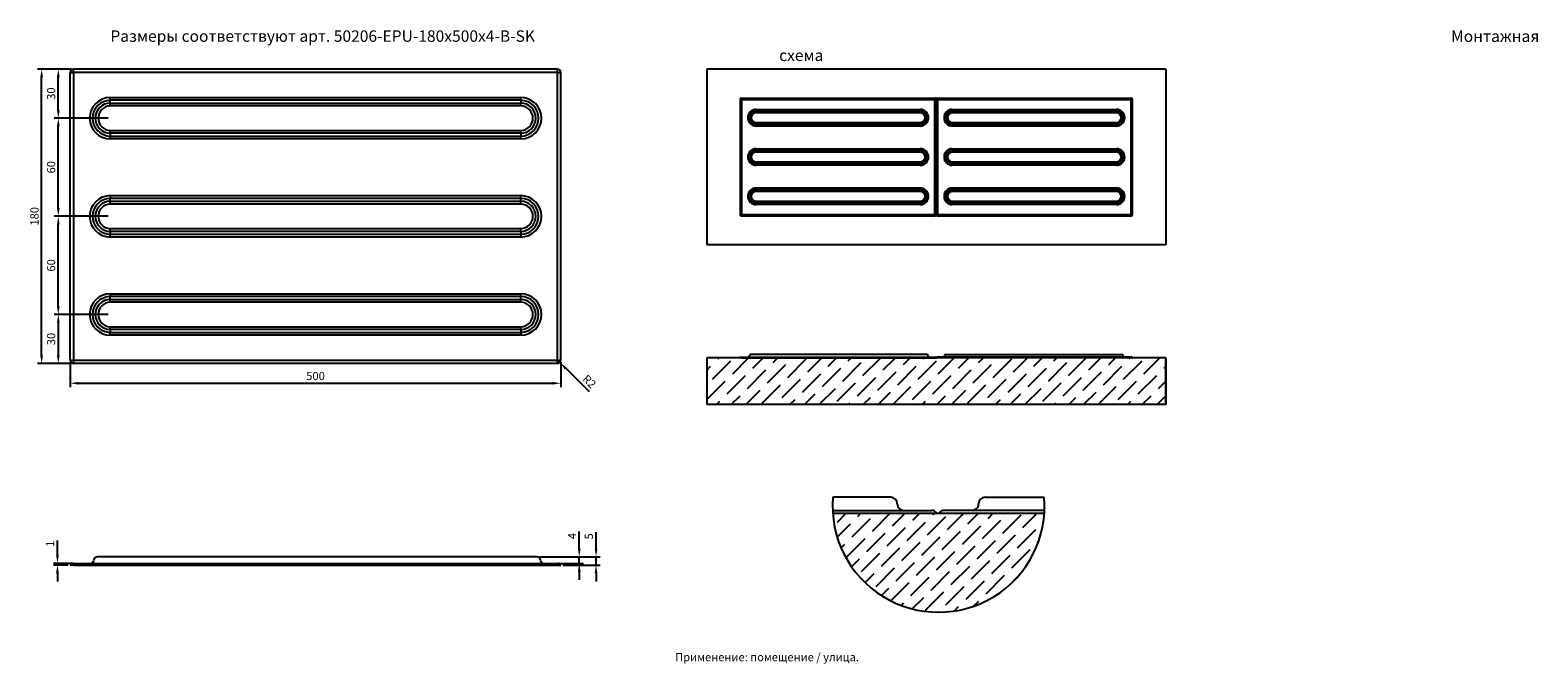
# Model space of a CAD drawing. Extents: x 71 to 993, y 127 to 514.
import ezdxf

# ---------------------------------------------------------------- set-up
doc = ezdxf.new("R2010")
doc.units = 0
doc.header["$PDSIZE"] = -1
doc.layers.get('0').update_dxf_attribs({"linetype": 'CONTINUOUS'})
doc.layers.get('Defpoints').update_dxf_attribs({"linetype": 'CONTINUOUS'})
doc.styles.add('GOST-2.304_Type-B', font='GOST_Common.ttf')
doc.dimstyles.new('ГОСТ', dxfattribs={"dimtxt": 2.5, "dimasz": 2.5, "dimexe": 1.25, "dimexo": 0.625, "dimtad": 1, "dimdsep": 46, "dimtxsty": 'GOST-2.304_Type-B', "dimcen": 2.5, "dimadec": 0, "dimazin": 0, "dimtfac": 1, "dimtmove": 0, "dimatfit": 3, "dimldrblk": 'DOTSMALL', "dimfxl": 1, "dimarcsym": 0})

# ---------------------------------------------------------------- blocks, each defined once
blk = doc.blocks.new('*D35')
at = {"color": 0, "lineweight": -2, "ltscale": 100, "transparency": 16777216}
for p, q in [((119.17, 400.15), (86.12, 400.15)), ((88.62, 345.15), (88.62, 395.15)), ((119.17, 340.15), (86.12, 340.15))]:
    blk.add_line(p, q, dxfattribs=at)
at = {"color": 0, "ltscale": 100, "transparency": 16777216}
for points in [[(87.79, 395.15), (89.45, 395.15), (88.62, 400.15)], [(87.79, 345.15), (89.45, 345.15), (88.62, 340.15)]]:
    blk.add_solid(points, dxfattribs=at)
at = {"layer": 'Defpoints', "color": 0, "ltscale": 100, "transparency": 16777216}
for p in [(88.62, 400.15), (120.42, 400.15), (120.42, 340.15)]:
    blk.add_point(p, dxfattribs=at)
at = {"color": 0, "ltscale": 100, "transparency": 16777216, "insert": (84.87, 370.15), "char_height": 5, "attachment_point": 5, "rotation": 90, "style": 'GOST-2.304_Type-B'}
blk.add_mtext('60', dxfattribs=at)
blk = doc.blocks.new('_DotSmall')
at = {"color": 0, "linetype": 'ByBlock', "const_width": 0.5}
blk.add_lwpolyline([(-0.0625, 0, 1), (0.0625, 0, 1)], format="xyb", close=True, dxfattribs=at)
blk = doc.blocks.new('*D36')
at = {"color": 0, "lineweight": -2, "ltscale": 100, "transparency": 16777216}
for p, q in [((96.67, 490.15), (75.93, 490.15)), ((78.43, 315.15), (78.43, 485.15)), ((96.67, 310.15), (75.93, 310.15))]:
    blk.add_line(p, q, dxfattribs=at)
at = {"color": 0, "ltscale": 100, "transparency": 16777216}
for points in [[(77.6, 485.15), (79.27, 485.15), (78.43, 490.15)], [(77.6, 315.15), (79.27, 315.15), (78.43, 310.15)]]:
    blk.add_solid(points, dxfattribs=at)
at = {"layer": 'Defpoints', "color": 0, "ltscale": 100, "transparency": 16777216}
for p in [(78.43, 490.15), (97.92, 490.15), (97.92, 310.15)]:
    blk.add_point(p, dxfattribs=at)
at = {"color": 0, "ltscale": 100, "transparency": 16777216, "insert": (74.68, 400.15), "char_height": 5, "attachment_point": 5, "rotation": 90, "style": 'GOST-2.304_Type-B'}
blk.add_mtext('180', dxfattribs=at)
blk = doc.blocks.new('*D43')
at = {"color": 0, "lineweight": -2, "ltscale": 100, "transparency": 16777216}
for p, q in [((393.91, 312.13), (395.34, 310.73)), ((413.54, 292.91), (398.91, 307.23))]:
    blk.add_line(p, q, dxfattribs=at)
at = {"color": 0, "ltscale": 100, "transparency": 16777216}
blk.add_solid([(399.49, 307.83), (398.32, 306.64), (395.34, 310.73)], dxfattribs=at)
at = {"layer": 'Defpoints', "color": 0, "ltscale": 100, "transparency": 16777216}
for p in [(393.91, 312.13), (395.34, 310.73)]:
    blk.add_point(p, dxfattribs=at)
at = {"color": 0, "ltscale": 100, "transparency": 16777216, "insert": (412.94, 298.74), "char_height": 5, "attachment_point": 5, "rotation": 315.60037, "style": 'GOST-2.304_Type-B'}
blk.add_mtext('R2', dxfattribs=at)
blk = doc.blocks.new('*D44')
at = {"color": 0, "lineweight": -2, "ltscale": 100, "transparency": 16777216}
for p, q in [((88.09, 192.98), (88.09, 201.98)), ((96.67, 187.98), (85.59, 187.98)), ((94.67, 186.98), (85.59, 186.98)), ((88.09, 186.98), (88.09, 187.98)), ((88.09, 181.98), (88.09, 176.98))]:
    blk.add_line(p, q, dxfattribs=at)
at = {"color": 0, "ltscale": 100, "transparency": 16777216}
for points in [[(87.25, 192.98), (88.92, 192.98), (88.09, 187.98)], [(87.25, 181.98), (88.92, 181.98), (88.09, 186.98)]]:
    blk.add_solid(points, dxfattribs=at)
at = {"layer": 'Defpoints', "color": 0, "ltscale": 100, "transparency": 16777216}
for p in [(88.09, 187.98), (95.92, 186.98), (97.92, 187.98)]:
    blk.add_point(p, dxfattribs=at)
at = {"color": 0, "ltscale": 100, "transparency": 16777216, "insert": (84.34, 199.98), "char_height": 5, "attachment_point": 5, "rotation": 90, "style": 'GOST-2.304_Type-B'}
blk.add_mtext('1', dxfattribs=at)
blk = doc.blocks.new('*D45')
at = {"color": 0, "lineweight": -2, "ltscale": 100, "transparency": 16777216}
for p, q in [((407.2, 196.98), (407.2, 207.48)), ((382.73, 191.98), (409.7, 191.98)), ((395.17, 187.98), (409.7, 187.98)), ((407.2, 187.98), (407.2, 191.98)), ((407.2, 182.98), (407.2, 177.98))]:
    blk.add_line(p, q, dxfattribs=at)
at = {"color": 0, "ltscale": 100, "transparency": 16777216}
for points in [[(406.37, 196.98), (408.04, 196.98), (407.2, 191.98)], [(406.37, 182.98), (408.04, 182.98), (407.2, 187.98)]]:
    blk.add_solid(points, dxfattribs=at)
at = {"layer": 'Defpoints', "color": 0, "ltscale": 100, "transparency": 16777216}
for p in [(381.48, 191.98), (393.92, 187.98), (407.2, 191.98)]:
    blk.add_point(p, dxfattribs=at)
at = {"color": 0, "ltscale": 100, "transparency": 16777216, "insert": (403.45, 204.73), "char_height": 5, "attachment_point": 5, "rotation": 90, "style": 'GOST-2.304_Type-B'}
blk.add_mtext('4', dxfattribs=at)
blk = doc.blocks.new('*D46')
at = {"color": 0, "lineweight": -2, "ltscale": 100, "transparency": 16777216}
for p, q in [((417.49, 196.98), (417.49, 206.98)), ((382.73, 191.98), (419.99, 191.98)), ((397.17, 186.98), (419.99, 186.98)), ((417.49, 186.98), (417.49, 191.98)), ((417.49, 181.98), (417.49, 176.98))]:
    blk.add_line(p, q, dxfattribs=at)
at = {"color": 0, "ltscale": 100, "transparency": 16777216}
for points in [[(416.66, 196.98), (418.32, 196.98), (417.49, 191.98)], [(416.66, 181.98), (418.32, 181.98), (417.49, 186.98)]]:
    blk.add_solid(points, dxfattribs=at)
at = {"layer": 'Defpoints', "color": 0, "ltscale": 100, "transparency": 16777216}
for p in [(381.48, 191.98), (395.92, 186.98), (417.49, 191.98)]:
    blk.add_point(p, dxfattribs=at)
at = {"color": 0, "ltscale": 100, "transparency": 16777216, "insert": (413.74, 204.48), "char_height": 5, "attachment_point": 5, "rotation": 90, "style": 'GOST-2.304_Type-B'}
blk.add_mtext('5', dxfattribs=at)
blk = doc.blocks.new('*D47')
at = {"color": 0, "lineweight": -2, "ltscale": 100, "transparency": 16777216}
for p, q in [((119.17, 460.15), (86.12, 460.15)), ((88.62, 405.15), (88.62, 455.15)), ((119.17, 400.15), (86.12, 400.15))]:
    blk.add_line(p, q, dxfattribs=at)
at = {"color": 0, "ltscale": 100, "transparency": 16777216}
for points in [[(87.79, 455.15), (89.45, 455.15), (88.62, 460.15)], [(87.79, 405.15), (89.45, 405.15), (88.62, 400.15)]]:
    blk.add_solid(points, dxfattribs=at)
at = {"layer": 'Defpoints', "color": 0, "ltscale": 100, "transparency": 16777216}
for p in [(88.62, 460.15), (120.42, 460.15), (120.42, 400.15)]:
    blk.add_point(p, dxfattribs=at)
at = {"color": 0, "ltscale": 100, "transparency": 16777216, "insert": (84.87, 430.15), "char_height": 5, "attachment_point": 5, "rotation": 90, "style": 'GOST-2.304_Type-B'}
blk.add_mtext('60', dxfattribs=at)
blk = doc.blocks.new('*D48')
at = {"color": 0, "lineweight": -2, "ltscale": 100, "transparency": 16777216}
for p, q in [((96.67, 490.15), (86.12, 490.15)), ((88.62, 465.15), (88.62, 485.15)), ((119.17, 460.15), (86.12, 460.15))]:
    blk.add_line(p, q, dxfattribs=at)
at = {"color": 0, "ltscale": 100, "transparency": 16777216}
for points in [[(87.79, 485.15), (89.45, 485.15), (88.62, 490.15)], [(87.79, 465.15), (89.45, 465.15), (88.62, 460.15)]]:
    blk.add_solid(points, dxfattribs=at)
at = {"layer": 'Defpoints', "color": 0, "ltscale": 100, "transparency": 16777216}
for p in [(88.62, 490.15), (97.92, 490.15), (120.42, 460.15)]:
    blk.add_point(p, dxfattribs=at)
at = {"color": 0, "ltscale": 100, "transparency": 16777216, "insert": (84.87, 475.15), "char_height": 5, "attachment_point": 5, "rotation": 90, "style": 'GOST-2.304_Type-B'}
blk.add_mtext('30', dxfattribs=at)
blk = doc.blocks.new('*D49')
at = {"color": 0, "lineweight": -2, "ltscale": 100, "transparency": 16777216}
for p, q in [((119.17, 340.15), (86.12, 340.15)), ((88.62, 335.15), (88.62, 315.15)), ((96.67, 310.15), (86.12, 310.15))]:
    blk.add_line(p, q, dxfattribs=at)
at = {"color": 0, "ltscale": 100, "transparency": 16777216}
for points in [[(87.79, 335.15), (89.45, 335.15), (88.62, 340.15)], [(87.79, 315.15), (89.45, 315.15), (88.62, 310.15)]]:
    blk.add_solid(points, dxfattribs=at)
at = {"layer": 'Defpoints', "color": 0, "ltscale": 100, "transparency": 16777216}
for p in [(120.42, 340.15), (88.62, 310.15), (97.92, 310.15)]:
    blk.add_point(p, dxfattribs=at)
at = {"color": 0, "ltscale": 100, "transparency": 16777216, "insert": (84.87, 325.15), "char_height": 5, "attachment_point": 5, "rotation": 90, "style": 'GOST-2.304_Type-B'}
blk.add_mtext('30', dxfattribs=at)
blk = doc.blocks.new('*D50')
at = {"color": 0, "lineweight": -2, "ltscale": 100, "transparency": 16777216}
for p, q in [((95.92, 310.9), (95.92, 295.61)), ((395.92, 310.9), (395.92, 295.61)), ((100.92, 298.11), (390.92, 298.11))]:
    blk.add_line(p, q, dxfattribs=at)
at = {"color": 0, "ltscale": 100, "transparency": 16777216}
for points in [[(100.92, 298.94), (100.92, 297.27), (95.92, 298.11)], [(390.92, 298.94), (390.92, 297.27), (395.92, 298.11)]]:
    blk.add_solid(points, dxfattribs=at)
at = {"layer": 'Defpoints', "color": 0, "ltscale": 100, "transparency": 16777216}
for p in [(95.92, 312.15), (395.92, 312.15), (395.92, 298.11)]:
    blk.add_point(p, dxfattribs=at)
at = {"color": 0, "ltscale": 100, "transparency": 16777216, "insert": (245.92, 301.86), "char_height": 5, "attachment_point": 5, "style": 'GOST-2.304_Type-B'}
blk.add_mtext('500', dxfattribs=at)

msp = doc.modelspace()

# ---------------------------------------------------------------- hatches: boundary and pattern name
at = {"linetype": 'Continuous'}
h = msp.add_hatch(dxfattribs=at)
h.set_pattern_fill('ANSI36', scale=2, style=0)
h.set_pattern_definition([(45, (-8.612, 27.8055), (3.367596, 12.34785), [15.875, -3.175, 0, -3.175])])
h.paths.add_polyline_path([(765.871, 285.077), (765.871, 313.649), (485.199, 313.649), (485.199, 285.077)])
at = {"ltscale": 100}
h = msp.add_hatch(dxfattribs=at)
h.set_pattern_fill('ANSI36', scale=2, style=0)
h.set_pattern_definition([(45, (-0.621, 24.639), (3.367596, 12.34785), [15.875, -3.175, 0, -3.175])])
h.paths.add_polyline_path([(691.648, 218.382), (627.279, 218.382, -0.238672), (626.973, 217.778, -0.6146188), (625.779, 218.382), (562.262, 218.382, 0.931652)])
at = {"linetype": 'Continuous'}
h = msp.add_hatch(dxfattribs=at)
h.set_pattern_fill('ANSI31', scale=0.5, style=0)
edge = h.paths.add_edge_path(flags=0)
edge.add_arc((255.613, 144.996), 0.143, 180, 270)
edge.add_arc((255.613, 144.996), 0.143, 270, 360)
edge.add_arc((255.613, 144.996), 0.143, 0, 90)
edge.add_arc((255.613, 144.996), 0.143, 90, 180)
h = msp.add_hatch(dxfattribs=at)
h.set_pattern_fill('ANSI31', scale=0.5, style=0)
edge = h.paths.add_edge_path(flags=0)
edge.add_arc((262.756, 144.996), 0.143, 0, 90)
edge.add_arc((262.756, 144.996), 0.143, 90, 180)
edge.add_arc((262.756, 144.996), 0.143, 180, 270)
edge.add_arc((262.756, 144.996), 0.143, 270, 360)
h = msp.add_hatch(dxfattribs=at)
h.set_pattern_fill('ANSI31', scale=0.5, style=0)
edge = h.paths.add_edge_path(flags=0)
edge.add_arc((269.899, 144.996), 0.143, 180, 270)
edge.add_arc((269.899, 144.996), 0.143, 270, 360)
edge.add_arc((269.899, 144.996), 0.143, 0, 90)
edge.add_arc((269.899, 144.996), 0.143, 90, 180)
h = msp.add_hatch(dxfattribs=at)
h.set_pattern_fill('ANSI31', scale=0.5, style=0)
edge = h.paths.add_edge_path(flags=0)
edge.add_arc((277.041, 144.996), 0.143, 180, 270)
edge.add_arc((277.041, 144.996), 0.143, 270, 360)
edge.add_arc((277.041, 144.996), 0.143, 0, 90)
edge.add_arc((277.041, 144.996), 0.143, 90, 180)
h = msp.add_hatch(dxfattribs=at)
h.set_pattern_fill('ANSI31', scale=0.5, angle=90, style=0)
edge = h.paths.add_edge_path(flags=0)
edge.add_arc((299.184, 144.996), 0.143, 180, 270)
edge.add_arc((299.184, 144.996), 0.143, 270, 360)
edge.add_arc((299.184, 144.996), 0.143, 0, 90)
edge.add_arc((299.184, 144.996), 0.143, 90, 180)
h = msp.add_hatch(dxfattribs=at)
h.set_pattern_fill('ANSI31', scale=0.5, angle=90, style=0)
edge = h.paths.add_edge_path(flags=0)
edge.add_arc((313.47, 144.996), 0.143, 180, 270)
edge.add_arc((313.47, 144.996), 0.143, 270, 360)
edge.add_arc((313.47, 144.996), 0.143, 0, 90)
edge.add_arc((313.47, 144.996), 0.143, 90, 180)
h = msp.add_hatch(dxfattribs=at)
h.set_pattern_fill('ANSI31', scale=0.5, angle=90, style=0)
edge = h.paths.add_edge_path(flags=0)
edge.add_arc((320.613, 144.996), 0.143, 180, 270)
edge.add_arc((320.613, 144.996), 0.143, 270, 360)
edge.add_arc((320.613, 144.996), 0.143, 0, 90)
edge.add_arc((320.613, 144.996), 0.143, 90, 180)
h = msp.add_hatch(dxfattribs=at)
h.set_pattern_fill('ANSI31', scale=0.5, angle=90, style=0)
edge = h.paths.add_edge_path(flags=0)
edge.add_arc((327.756, 144.996), 0.143, 270, 360)
edge.add_arc((327.756, 144.996), 0.143, 0, 90)
edge.add_arc((327.756, 144.996), 0.143, 90, 180)
edge.add_arc((327.756, 144.996), 0.143, 180, 270)
h = msp.add_hatch(dxfattribs=at)
h.set_pattern_fill('ANSI31', scale=0.5, angle=90, style=0)
edge = h.paths.add_edge_path(flags=0)
edge.add_arc((342.756, 144.996), 0.143, 180, 270)
edge.add_arc((342.756, 144.996), 0.143, 270, 360)
edge.add_arc((342.756, 144.996), 0.143, 0, 90)
edge.add_arc((342.756, 144.996), 0.143, 90, 180)
h = msp.add_hatch(dxfattribs=at)
h.set_pattern_fill('ANSI31', scale=0.5, angle=90, style=0)
edge = h.paths.add_edge_path(flags=0)
edge.add_arc((349.899, 144.996), 0.143, 0, 90)
edge.add_arc((349.899, 144.996), 0.143, 90, 180)
edge.add_arc((349.899, 144.996), 0.143, 180, 270)
edge.add_arc((349.899, 144.996), 0.143, 270, 360)
h = msp.add_hatch(dxfattribs=at)
h.set_pattern_fill('ANSI31', scale=0.5, angle=90, style=0)
edge = h.paths.add_edge_path(flags=0)
edge.add_arc((357.041, 144.996), 0.143, 180, 270)
edge.add_arc((357.041, 144.996), 0.143, 270, 360)
edge.add_arc((357.041, 144.996), 0.143, 0, 90)
edge.add_arc((357.041, 144.996), 0.143, 90, 180)
h = msp.add_hatch(dxfattribs=at)
h.set_pattern_fill('ANSI31', scale=0.5, angle=90, style=0)
edge = h.paths.add_edge_path(flags=0)
edge.add_arc((364.184, 144.996), 0.143, 180, 270)
edge.add_arc((364.184, 144.996), 0.143, 270, 360)
edge.add_arc((364.184, 144.996), 0.143, 0, 90)
edge.add_arc((364.184, 144.996), 0.143, 90, 180)

# ---------------------------------------------------------------- linework, layer by layer
at = {"color": 7, "linetype": 'Continuous'}
for p, q in [((97.921, 488.146), (97.921, 490.146)), ((393.921, 490.146), (97.921, 490.146)), ((393.921, 312.146), (393.921, 490.146)), ((393.921, 488.146), (393.921, 490.146)), ((485.199, 490.146), (485.199, 382.682)), ((765.871, 490.146), (485.199, 490.146)), ((485.199, 490.146), (485.199, 382.682)), ((765.871, 490.146), (485.199, 490.146)), ((765.871, 490.146), (765.871, 382.682)), ((95.921, 312.146), (95.921, 488.146)), ((95.921, 488.146), (97.921, 488.146)), ((393.921, 488.146), (97.921, 488.146)), ((393.921, 488.146), (395.921, 488.146)), ((395.921, 312.146), (395.921, 488.146)), ((120.421, 471.069), (120.421, 472.801)), ((120.421, 472.801), (371.421, 472.801)), ((120.421, 469.337), (120.421, 471.069)), ((371.421, 471.069), (120.421, 471.069)), ((371.421, 471.069), (371.421, 472.801)), ((371.421, 471.069), (371.421, 469.337)), ((505.535, 471.614), (505.535, 401.214)), ((505.535, 471.614), (506.335, 471.614)), ((506.335, 472.414), (506.335, 401.214)), ((506.335, 472.414), (624.735, 472.414)), ((506.335, 472.414), (506.335, 471.614)), ((506.335, 471.614), (624.735, 471.614)), ((624.735, 401.214), (624.735, 472.414)), ((624.735, 472.414), (624.735, 471.614)), ((624.735, 471.614), (625.535, 471.614)), ((625.535, 401.214), (625.535, 471.615)), ((625.535, 471.614), (626.335, 471.614)), ((626.335, 472.414), (626.335, 401.214)), ((626.335, 472.414), (744.735, 472.414)), ((626.335, 472.414), (626.335, 471.614)), ((626.335, 471.614), (744.735, 471.614)), ((744.735, 401.214), (744.735, 472.414)), ((744.735, 472.414), (744.735, 471.614)), ((744.735, 471.614), (745.535, 471.614)), ((745.535, 401.214), (745.535, 471.617)), ((120.421, 467.605), (120.421, 469.337)), ((120.421, 469.337), (371.421, 469.337)), ((371.421, 467.605), (120.421, 467.605)), ((371.421, 467.605), (371.421, 469.337)), ((515.335, 464.783), (515.335, 465.476)), ((515.335, 465.476), (615.735, 465.476)), ((515.335, 464.091), (515.335, 464.783)), ((615.735, 464.783), (515.335, 464.783)), ((515.335, 463.398), (515.335, 464.091)), ((515.335, 464.091), (615.735, 464.091)), ((615.735, 463.398), (515.335, 463.398)), ((615.735, 464.783), (615.735, 465.476)), ((615.735, 464.091), (615.735, 464.783)), ((615.735, 463.398), (615.735, 464.091)), ((635.335, 464.783), (635.335, 465.476)), ((635.335, 465.476), (735.735, 465.476)), ((635.335, 464.091), (635.335, 464.783)), ((735.735, 464.783), (635.335, 464.783)), ((635.335, 463.398), (635.335, 464.091)), ((635.335, 464.091), (735.735, 464.091)), ((735.735, 463.398), (635.335, 463.398)), ((735.735, 464.783), (735.735, 465.476)), ((735.735, 464.091), (735.735, 464.783)), ((735.735, 463.398), (735.735, 464.091)), ((120.421, 450.956), (120.421, 452.688)), ((120.421, 452.688), (371.421, 452.688)), ((371.421, 450.956), (371.421, 452.688)), ((515.335, 457.431), (615.735, 457.431)), ((515.335, 456.738), (515.335, 457.431)), ((615.735, 456.738), (515.335, 456.738)), ((515.335, 456.738), (515.335, 456.045)), ((515.335, 456.045), (615.735, 456.045)), ((515.335, 455.353), (515.335, 456.045)), ((615.735, 455.353), (515.335, 455.353)), ((615.735, 456.738), (615.735, 457.431)), ((615.735, 456.738), (615.735, 456.045)), ((615.735, 455.353), (615.735, 456.045)), ((635.335, 457.431), (735.735, 457.431)), ((635.335, 456.738), (635.335, 457.431)), ((735.735, 456.738), (635.335, 456.738)), ((635.335, 456.738), (635.335, 456.045)), ((635.335, 456.045), (735.735, 456.045)), ((635.335, 455.353), (635.335, 456.045)), ((735.735, 455.353), (635.335, 455.353)), ((735.735, 456.738), (735.735, 457.431)), ((735.735, 456.738), (735.735, 456.045)), ((735.735, 455.353), (735.735, 456.045)), ((371.421, 450.956), (120.421, 450.956)), ((120.421, 450.956), (120.421, 449.224)), ((120.421, 449.224), (371.421, 449.224)), ((120.421, 447.492), (120.421, 449.224)), ((371.421, 447.492), (120.421, 447.492)), ((371.421, 450.956), (371.421, 449.224)), ((371.421, 447.492), (371.421, 449.224)), ((515.335, 441.476), (515.335, 440.783)), ((515.335, 441.476), (615.735, 441.476)), ((515.335, 440.091), (515.335, 440.783)), ((615.735, 440.783), (515.335, 440.783)), ((515.335, 439.398), (515.335, 440.091)), ((515.335, 440.091), (615.735, 440.091)), ((615.735, 439.398), (515.335, 439.398)), ((515.335, 432.738), (515.335, 433.431)), ((515.335, 433.431), (615.735, 433.431)), ((615.735, 440.783), (615.735, 441.476)), ((615.735, 440.091), (615.735, 440.783)), ((615.735, 439.398), (615.735, 440.091)), ((615.735, 432.738), (615.735, 433.431)), ((635.335, 441.476), (635.335, 440.783)), ((635.335, 441.476), (735.735, 441.476)), ((635.335, 440.091), (635.335, 440.783)), ((735.735, 440.783), (635.335, 440.783)), ((635.335, 439.398), (635.335, 440.091)), ((635.335, 440.091), (735.735, 440.091)), ((735.735, 439.398), (635.335, 439.398)), ((635.335, 432.738), (635.335, 433.431)), ((635.335, 433.431), (735.735, 433.431)), ((735.735, 440.783), (735.735, 441.476)), ((735.735, 440.091), (735.735, 440.783)), ((735.735, 439.398), (735.735, 440.091)), ((735.735, 432.738), (735.735, 433.431)), ((615.735, 432.738), (515.335, 432.738)), ((515.335, 432.738), (515.335, 432.045)), ((515.335, 432.045), (615.735, 432.045)), ((515.335, 431.353), (515.335, 432.045)), ((615.735, 431.353), (515.335, 431.353)), ((615.735, 432.738), (615.735, 432.045)), ((615.735, 432.045), (615.735, 431.353)), ((735.735, 432.738), (635.335, 432.738)), ((635.335, 432.738), (635.335, 432.045)), ((635.335, 432.045), (735.735, 432.045)), ((635.335, 431.353), (635.335, 432.045)), ((735.735, 431.353), (635.335, 431.353)), ((735.735, 432.738), (735.735, 432.045)), ((735.735, 432.045), (735.735, 431.353)), ((515.335, 417.476), (515.335, 416.783)), ((515.335, 417.476), (615.735, 417.476)), ((515.335, 416.091), (515.335, 416.783)), ((615.735, 416.783), (515.335, 416.783)), ((515.335, 415.398), (515.335, 416.091)), ((515.335, 416.091), (615.735, 416.091)), ((615.735, 415.398), (515.335, 415.398)), ((615.735, 416.783), (615.735, 417.476)), ((615.735, 416.091), (615.735, 416.783)), ((615.735, 415.398), (615.735, 416.091)), ((635.335, 417.476), (635.335, 416.783)), ((635.335, 417.476), (735.735, 417.476)), ((635.335, 416.091), (635.335, 416.783)), ((735.735, 416.783), (635.335, 416.783)), ((635.335, 415.398), (635.335, 416.091)), ((635.335, 416.091), (735.735, 416.091)), ((735.735, 415.398), (635.335, 415.398)), ((735.735, 416.783), (735.735, 417.476)), ((735.735, 416.091), (735.735, 416.783)), ((735.735, 415.398), (735.735, 416.091)), ((120.421, 412.801), (120.421, 411.069)), ((120.421, 412.801), (371.421, 412.801)), ((120.421, 409.337), (120.421, 411.069)), ((371.421, 411.069), (120.421, 411.069)), ((120.421, 407.605), (120.421, 409.337)), ((120.421, 409.337), (371.421, 409.337)), ((371.421, 407.605), (120.421, 407.605)), ((371.421, 411.069), (371.421, 412.801)), ((371.421, 409.337), (371.421, 411.069)), ((371.421, 407.605), (371.421, 409.337)), ((515.335, 408.738), (515.335, 409.431)), ((515.335, 409.431), (615.735, 409.431)), ((615.735, 408.738), (515.335, 408.738)), ((515.335, 408.738), (515.335, 408.045)), ((515.335, 408.045), (615.735, 408.045)), ((515.335, 407.353), (515.335, 408.045)), ((615.735, 407.353), (515.335, 407.353)), ((615.735, 408.738), (615.735, 409.431)), ((615.735, 408.738), (615.735, 408.045)), ((615.735, 408.045), (615.735, 407.353)), ((635.335, 408.738), (635.335, 409.431)), ((635.335, 409.431), (735.735, 409.431)), ((735.735, 408.738), (635.335, 408.738)), ((635.335, 408.738), (635.335, 408.045)), ((635.335, 408.045), (735.735, 408.045)), ((635.335, 407.353), (635.335, 408.045)), ((735.735, 407.353), (635.335, 407.353)), ((735.735, 408.738), (735.735, 409.431)), ((735.735, 408.738), (735.735, 408.045)), ((735.735, 408.045), (735.735, 407.353)), ((505.535, 401.214), (506.335, 401.214)), ((506.335, 401.214), (624.735, 401.214)), ((506.335, 400.414), (506.335, 401.214)), ((506.335, 400.414), (624.735, 400.414)), ((624.735, 400.414), (624.735, 401.214)), ((624.735, 401.214), (625.535, 401.214)), ((625.535, 401.214), (626.335, 401.214)), ((626.335, 400.414), (626.335, 401.214)), ((626.335, 401.214), (744.735, 401.214)), ((626.335, 400.414), (744.735, 400.414)), ((744.735, 401.214), (745.535, 401.214)), ((744.735, 400.414), (744.735, 401.214)), ((120.421, 390.956), (120.421, 392.688)), ((120.421, 392.688), (371.421, 392.688)), ((371.421, 390.956), (120.421, 390.956)), ((120.421, 390.956), (120.421, 389.224)), ((120.421, 389.224), (371.421, 389.224)), ((120.421, 387.492), (120.421, 389.224)), ((371.421, 387.492), (120.421, 387.492)), ((371.421, 390.956), (371.421, 392.688)), ((371.421, 390.956), (371.421, 389.224)), ((371.421, 389.224), (371.421, 387.492)), ((765.871, 382.682), (485.199, 382.682)), ((120.421, 352.801), (120.421, 351.069)), ((120.421, 352.801), (371.421, 352.801)), ((120.421, 349.337), (120.421, 351.069)), ((371.421, 351.069), (120.421, 351.069)), ((371.421, 351.069), (371.421, 352.801)), ((371.421, 349.337), (371.421, 351.069)), ((120.421, 347.605), (120.421, 349.337)), ((120.421, 349.337), (371.421, 349.337)), ((371.421, 347.605), (120.421, 347.605)), ((371.421, 347.605), (371.421, 349.337)), ((120.421, 330.956), (120.421, 332.688)), ((120.421, 332.688), (371.421, 332.688)), ((371.421, 330.956), (371.421, 332.688)), ((371.421, 330.956), (120.421, 330.956)), ((120.421, 330.956), (120.421, 329.224)), ((120.421, 329.224), (371.421, 329.224)), ((120.421, 327.492), (120.421, 329.224)), ((371.421, 327.492), (120.421, 327.492)), ((371.421, 330.956), (371.421, 329.224)), ((371.421, 329.224), (371.421, 327.492)), ((765.871, 313.649), (485.199, 313.649)), ((485.199, 313.649), (485.199, 285.077)), ((765.871, 285.077), (765.871, 313.649)), ((95.921, 312.146), (395.921, 312.146)), ((393.921, 310.146), (97.921, 310.146)), ((393.921, 312.146), (395.921, 312.146)), ((393.921, 310.146), (393.921, 312.146)), ((765.871, 285.077), (485.199, 285.077)), ((626.529, 218.382), (562.325, 218.382))]:
    msp.add_line(p, q, dxfattribs=at)
at = {"linetype": 'Continuous'}
for p, q in [((506.335, 313.649), (505.535, 313.649)), ((506.228, 314.049), (624.842, 314.049)), ((506.335, 313.649), (625.535, 313.649)), ((619.757, 315.649), (512.163, 315.649)), ((744.735, 313.649), (625.535, 313.649)), ((744.842, 314.049), (626.228, 314.049)), ((631.312, 315.649), (738.907, 315.649)), ((744.735, 313.649), (745.535, 313.649)), ((597.649, 228.382), (562.326, 228.382)), ((655.409, 228.382), (691.584, 228.382)), ((562.151, 220.382), (622.529, 220.382)), ((691.648, 218.382), (562.262, 218.382)), ((691.648, 218.382), (626.529, 218.382)), ((691.759, 220.382), (630.529, 220.382)), ((97.921, 186.979), (95.921, 186.979)), ((97.653, 187.979), (394.189, 187.979)), ((97.921, 186.979), (395.921, 186.979)), ((381.478, 191.979), (112.491, 191.979))]:
    msp.add_line(p, q, dxfattribs=at)
at = {"ltscale": 100}
msp.add_line((765.871, 313.649), (765.871, 285.077), dxfattribs=at)
at = {"color": 7, "linetype": 'Continuous'}
msp.add_lwpolyline([(97.921, 488.146), (97.921, 312.146), (97.921, 310.146)], dxfattribs=at)
for centre, radius, start, end in [((97.921, 488.146), 2, 90, 180), ((393.921, 488.146), 2, 0, 90), ((120.421, 460.146), 12.655, 90, 270), ((120.421, 460.146), 10.923, 90, 270), ((371.421, 460.146), 12.655, 270, 90), ((371.421, 460.146), 10.923, 270, 90), ((506.335, 471.614), 0.8, 90, 180), ((624.735, 471.614), 0.8, 0, 90), ((626.335, 471.614), 0.8, 90, 180), ((744.735, 471.614), 0.8, 0, 90), ((120.421, 460.146), 9.191, 90, 270), ((120.421, 460.146), 7.459, 90, 270), ((371.421, 460.146), 9.191, 270, 90), ((371.421, 460.146), 7.459, 270, 90), ((515.335, 460.414), 5.062, 90, 270), ((515.335, 460.414), 4.369, 90, 270), ((515.335, 460.414), 3.676, 90, 270), ((515.335, 460.414), 2.983, 90, 270), ((615.735, 460.414), 5.062, 270, 90), ((615.735, 460.414), 4.369, 270, 90), ((615.735, 460.414), 3.676, 270, 90), ((615.735, 460.414), 2.983, 270, 90), ((635.335, 460.414), 5.062, 90, 270), ((635.335, 460.414), 4.369, 90, 270), ((635.335, 460.414), 3.676, 90, 270), ((635.335, 460.414), 2.983, 90, 270), ((735.735, 460.414), 5.062, 270, 90), ((735.735, 460.414), 4.369, 270, 90), ((735.735, 460.414), 3.676, 270, 90), ((735.735, 460.414), 2.983, 270, 90), ((515.335, 436.414), 5.062, 90, 270), ((515.335, 436.414), 4.369, 90, 270), ((515.335, 436.414), 3.676, 90, 270), ((515.335, 436.414), 2.983, 90, 270), ((615.735, 436.414), 5.062, 270, 90), ((615.735, 436.414), 4.369, 270, 90), ((615.735, 436.414), 3.676, 270, 90), ((615.735, 436.414), 2.983, 270, 90), ((635.335, 436.414), 5.062, 90, 270), ((635.335, 436.414), 4.369, 90, 270), ((635.335, 436.414), 3.676, 90, 270), ((635.335, 436.414), 2.983, 90, 270), ((735.735, 436.414), 5.062, 270, 90), ((735.735, 436.414), 4.369, 270, 90), ((735.735, 436.414), 3.676, 270, 90), ((735.735, 436.414), 2.983, 270, 90), ((515.335, 412.414), 5.062, 90, 270), ((515.335, 412.414), 4.369, 90, 270), ((515.335, 412.414), 3.676, 90, 270), ((515.335, 412.414), 2.983, 90, 270), ((615.735, 412.414), 5.062, 270, 90), ((615.735, 412.414), 4.369, 270, 90), ((615.735, 412.414), 3.676, 270, 90), ((615.735, 412.414), 2.983, 270, 90), ((635.335, 412.414), 5.062, 90, 270), ((635.335, 412.414), 4.369, 90, 270), ((635.335, 412.414), 3.676, 90, 270), ((635.335, 412.414), 2.983, 90, 270), ((735.735, 412.414), 5.062, 270, 90), ((735.735, 412.414), 4.369, 270, 90), ((735.735, 412.414), 3.676, 270, 90), ((735.735, 412.414), 2.983, 270, 90), ((120.421, 400.146), 12.655, 90, 270), ((120.421, 400.146), 10.923, 90, 270), ((120.421, 400.146), 9.191, 90, 270), ((120.421, 400.146), 7.459, 90, 270), ((371.421, 400.146), 12.655, 270, 90), ((371.421, 400.146), 10.923, 270, 90), ((371.421, 400.146), 9.191, 270, 90), ((371.421, 400.146), 7.459, 270, 90), ((506.335, 401.214), 0.8, 180, 270), ((624.735, 401.214), 0.8, 270, 0), ((626.335, 401.214), 0.8, 180, 270), ((744.735, 401.214), 0.8, 270, 0), ((120.421, 340.146), 12.655, 90, 270), ((120.421, 340.146), 10.923, 90, 270), ((371.421, 340.146), 12.655, 270, 90), ((371.421, 340.146), 10.923, 270, 90), ((120.421, 340.146), 9.191, 90, 270), ((120.421, 340.146), 7.459, 90, 270), ((371.421, 340.146), 9.191, 270, 90), ((371.421, 340.146), 7.459, 270, 90), ((97.921, 312.146), 2, 180, 270), ((393.921, 312.146), 2, 270, 0), ((597.649, 224.382), 4, 0.000517, 89.999697), ((605.649, 224.382), 4, 179.999574, 270.000426), ((647.409, 224.382), 4, 269.999574, 0.000426), ((655.409, 224.382), 4, 90.000303, 179.999483), ((622.529, 216.382), 4, 29.999934, 90.000426), ((630.529, 216.382), 4, 89.999574, 150.000066)]:
    msp.add_arc(centre, radius, start, end, dxfattribs=at)
at = {"linetype": 'Continuous'}
for centre, radius, start, end in [((506.228, 313.249), 0.8, 90, 150), ((510.512, 314.849), 0.8, 270, 0), ((512.112, 314.849), 0.8, 90, 180), ((619.757, 314.849), 0.8, 0, 90), ((621.357, 314.849), 0.8, 180, 270), ((624.842, 313.249), 0.8, 30, 90), ((626.228, 313.249), 0.8, 90, 150), ((629.712, 314.849), 0.8, 270, 0), ((631.312, 314.849), 0.8, 90, 180), ((738.957, 314.849), 0.8, 0, 90), ((740.557, 314.849), 0.8, 180, 270), ((744.842, 313.249), 0.8, 30, 90), ((626.955, 222.966), 64.855, 175.209587, 4.790413), ((97.653, 185.979), 2, 90, 150), ((108.365, 189.979), 2, 270, 0), ((112.365, 189.979), 2, 90, 180), ((381.478, 189.979), 2, 0, 90), ((385.478, 189.979), 2, 180, 270), ((394.189, 185.979), 2, 30, 90)]:
    msp.add_arc(centre, radius, start, end, dxfattribs=at)

# ---------------------------------------------------------------- texts
at = {"ltscale": 100, "attachment_point": 1, "style": 'GOST-2.304_Type-B'}
for s, width, heights, insert, char_height in [('Размеры соответствуют {\\C0;арт. 50206-EPU-180х500х4-B-SK}', 272.33413, [14.881], (120.432, 513.831), 7), ('\\pi58.702;Монтажная схема', 193.30113, [0], (529.438, 513.755), 7), ('Применение: помещение / улица.', 193.30113, [0], (465.86, 133.16), 5)]:
    msp.add_mtext_dynamic_manual_height_columns(s, width=width, gutter_width=8.75, heights=heights, dxfattribs=dict(at, insert=insert, char_height=char_height))

# ---------------------------------------------------------------- dimensions: what is measured, and where the dimension line sits
at = {"ltscale": 100}
for base, p1, p2, picture, middle in [((78.433, 490.146), (97.921, 310.146), (97.921, 490.146), '*D36', (74.683, 400.146)), ((88.62, 490.146), (120.421, 460.146), (97.921, 490.146), '*D48', (84.87, 475.146)), ((88.62, 460.146), (120.421, 400.146), (120.421, 460.146), '*D47', (84.87, 430.146)), ((88.62, 400.146), (120.421, 340.146), (120.421, 400.146), '*D35', (84.87, 370.146))]:
    dim = msp.add_linear_dim(base=base, p1=p1, p2=p2, angle=90, dimstyle='ГОСТ', dxfattribs=at)
    dim.commit()
    dim.dimension.update_dxf_attribs({"geometry": picture, "text_midpoint": middle})
for base, p1, p2, picture, middle in [((88.62, 310.146), (120.421, 340.146), (97.921, 310.146), '*D49', (84.87, 325.146)), ((407.204, 191.979), (393.921, 187.979), (381.478, 191.979), '*D45', (403.454, 204.729)), ((417.49, 191.979), (395.921, 186.979), (381.478, 191.979), '*D46', (413.74, 204.479)), ((88.085, 187.979), (95.921, 186.979), (97.921, 187.979), '*D44', (84.335, 199.979))]:
    dim = msp.add_linear_dim(base=base, p1=p1, p2=p2, angle=90, dimstyle='ГОСТ', override={"dimscale": 100}, dxfattribs=at)
    dim.commit()
    dim.dimension.update_dxf_attribs({"geometry": picture, "text_midpoint": middle})
dim = msp.add_linear_dim(base=(395.921, 298.105), p1=(95.921, 312.146), p2=(395.921, 312.146), text='500', dimstyle='ГОСТ', override={"dimscale": 100}, dxfattribs=at)
dim.commit()
dim.dimension.update_dxf_attribs({"geometry": '*D50', "text_midpoint": (245.921, 301.855)})
dim = msp.add_radius_dim(center=(393.907, 312.131), mpoint=(395.336, 310.732), dimstyle='ГОСТ', override={"dimscale": 100}, dxfattribs=at)
dim.commit()
dim.dimension.update_dxf_attribs({"geometry": '*D43', "text_midpoint": (410.321, 296.058), "dimtype": 164})

doc.saveas('drawing.dxf')
